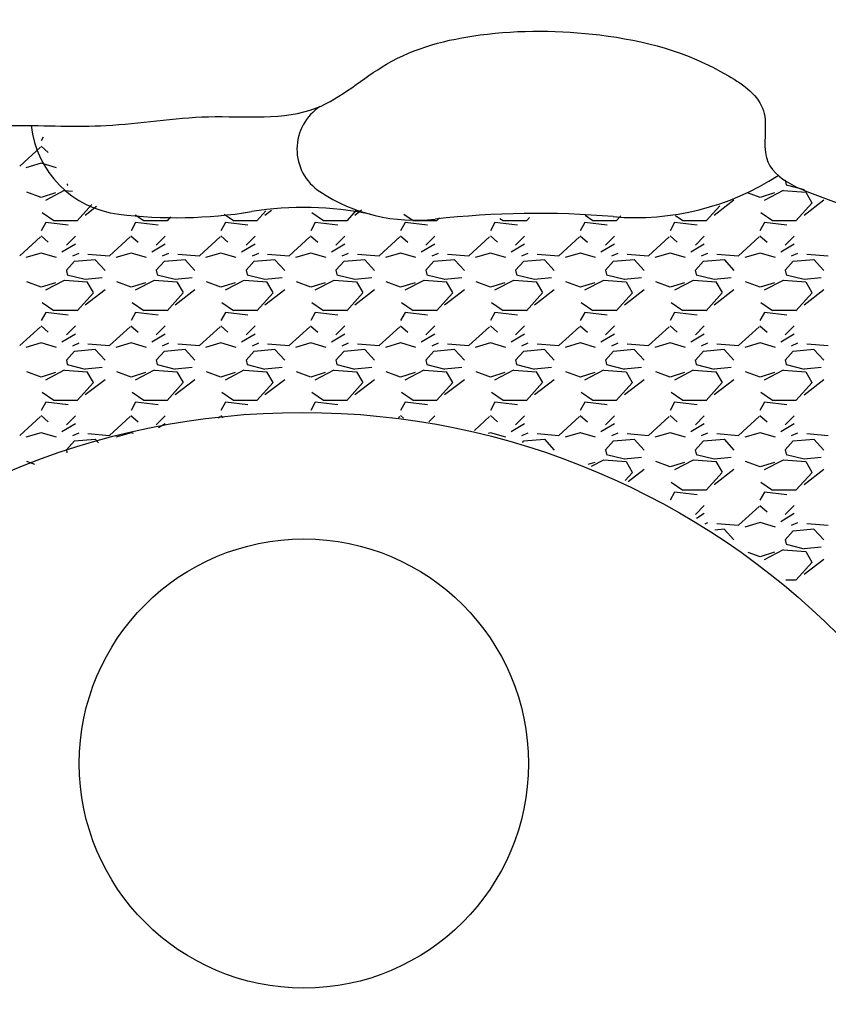
# Model space of a CAD drawing. Units: millimetres. Extents: x -2184 to 21936, y -422 to 15643.
# Drawn here: x 8082 to 8802, y 10134 to 11011 of the extents above; entities that cross this region are included whole.
import ezdxf

# ---------------------------------------------------------------- set-up
doc = ezdxf.new("R2010")
doc.units = ezdxf.units.MM
doc.layers.add('DiKom', color=7, linetype='Continuous')
doc.dimstyles.new('Qitele', dxfattribs={"dimscale": 85, "dimtxt": 4, "dimasz": 5, "dimexe": 4, "dimexo": 0, "dimgap": 3, "dimtad": 1, "dimdec": 0, "dimrnd": 10, "dimzin": 1, "dimtxsty": 'Standard', "dimblk": 'OBLIQUE', "dimcen": 5, "dimdle": 4, "dimclrd": 256, "dimclre": 256, "dimclrt": 256, "dimadec": 0, "dimazin": 0, "dimtfac": 1, "dimtdec": 0, "dimtmove": 0, "dimatfit": 3, "dimldrblk": 'OBLIQUE', "dimfxl": 6, "dimfxlon": 1, "dimlwd": 40, "dimlwe": 30, "dimarcsym": 0})

# ---------------------------------------------------------------- blocks, each defined once
blk = doc.blocks.new('_Oblique')
at = {"color": 0, "linetype": 'ByBlock', "lineweight": -2}
blk.add_line((-0.5, -0.5), (0.5, 0.5), dxfattribs=at)
blk = doc.blocks.new('*D3')
at = {"layer": 'Defpoints', "color": 0, "transparency": 16777216}
for p in [(18758.45, 14626.82), (18758.45, 8055.56), (1726.82, 6187.72)]:
    blk.add_point(p, dxfattribs=at)
at = {"layer": 'DiKom', "lineweight": 30, "transparency": 16777216}
for p, q in [((1726.82, 14116.82), (1726.82, 14966.82)), ((18758.45, 14116.82), (18758.45, 14966.82))]:
    blk.add_line(p, q, dxfattribs=at)
at = {"layer": 'DiKom', "lineweight": 40, "transparency": 16777216}
blk.add_line((1386.82, 14626.82), (19098.45, 14626.82), dxfattribs=at)
at = {"layer": 'DiKom', "lineweight": 40, "transparency": 16777216, "xscale": 425, "yscale": 425, "zscale": 425, "rotation": 180}
blk.add_blockref('_Oblique', (1726.82, 14626.82), dxfattribs=at)
at = {"layer": 'DiKom', "lineweight": 40, "transparency": 16777216, "xscale": 425, "yscale": 425, "zscale": 425}
blk.add_blockref('_Oblique', (18758.45, 14626.82), dxfattribs=at)
at = {"layer": 'DiKom', "transparency": 16777216, "insert": (10023.87, 15072.75), "char_height": 365.5, "attachment_point": 5}
blk.add_mtext('17030', dxfattribs=at)

msp = doc.modelspace()

# ---------------------------------------------------------------- linework, layer by layer
for p, q in [((8102.75, 10906.45), (8100.9, 10903.13)), ((8081.77, 10880.76), (8100.17, 10897.56)), ((8100.83, 10898.48), (8107.23, 10892.88)), ((8100.95, 10883.17), (8087.35, 10879.17)), ((8114.6, 10879.18), (8101, 10883.18)), ((8123.99, 10864.89), (8124.16, 10864.01)), ((8763.36, 10868.01), (8764.16, 10864.01)), ((8763.38, 10867.92), (8763.56, 10868.12)), ((8100.98, 10852.75), (8088.18, 10857.55)), ((8113.76, 10856.76), (8100.96, 10852.76)), ((8104.97, 10850.34), (8121.77, 10859.14)), ((8121.79, 10859.06), (8128.92, 10858.49)), ((8124.18, 10863.92), (8124.7, 10863.79)), ((8740.98, 10852.75), (8729.78, 10856.95)), ((8753.76, 10856.76), (8740.96, 10852.76)), ((8744.97, 10850.34), (8761.77, 10859.14)), ((8761.79, 10859.06), (8781.79, 10857.46)), ((8764.18, 10863.92), (8780.18, 10859.92)), ((8781.63, 10857.59), (8787.23, 10847.99)), ((8717.75, 10850.42), (8700.15, 10836.82)), ((8787.38, 10847.92), (8772.98, 10831.92)), ((8797.75, 10850.42), (8780.15, 10836.82)), ((8112.19, 10831.82), (8101.79, 10839.02)), ((8146.07, 10846.45), (8132.99, 10831.91)), ((8150.28, 10844.65), (8140.15, 10836.82)), ((8301.07, 10840.9), (8292.98, 10831.92)), ((8305.89, 10841.25), (8300.15, 10836.82)), ((8352.19, 10831.82), (8341.79, 10839.02)), ((8381.79, 10841.7), (8372.98, 10831.92)), ((8386.04, 10841.37), (8380.15, 10836.82)), ((8705.08, 10845.36), (8692.98, 10831.92)), ((8752.19, 10831.82), (8741.79, 10839.02)), ((8104.9, 10830.33), (8100.9, 10823.13)), ((8124.95, 10827.98), (8104.95, 10830.38)), ((8132.96, 10831.95), (8112.16, 10831.95)), ((8184.9, 10830.33), (8180.9, 10823.13)), ((8192.19, 10831.82), (8184.68, 10837.02)), ((8204.95, 10827.98), (8184.95, 10830.38)), ((8212.96, 10831.95), (8192.16, 10831.95)), ((8216.09, 10835.37), (8212.99, 10831.92)), ((8264.91, 10830.33), (8260.91, 10823.13)), ((8272.19, 10831.82), (8263.73, 10837.68)), ((8284.95, 10827.98), (8264.95, 10830.38)), ((8292.96, 10831.95), (8272.16, 10831.95)), ((8344.91, 10830.33), (8340.91, 10823.13)), ((8364.95, 10827.98), (8344.95, 10830.38)), ((8372.96, 10831.95), (8352.16, 10831.95)), ((8424.91, 10830.33), (8420.91, 10823.13)), ((8432.19, 10831.82), (8423.82, 10837.62)), ((8444.95, 10827.98), (8424.95, 10830.38)), ((8452.96, 10831.95), (8432.16, 10831.95)), ((8455.45, 10834.66), (8452.98, 10831.92)), ((8504.91, 10830.33), (8500.91, 10823.13)), ((8524.95, 10827.98), (8504.95, 10830.38)), ((8512.19, 10831.82), (8509.24, 10833.86)), ((8532.96, 10831.95), (8512.16, 10831.95)), ((8535.66, 10834.89), (8532.98, 10831.92)), ((8584.91, 10830.33), (8580.91, 10823.13)), ((8604.95, 10827.98), (8584.95, 10830.38)), ((8592.19, 10831.82), (8585.15, 10836.7)), ((8612.96, 10831.95), (8592.16, 10831.95)), ((8616.97, 10836.35), (8612.98, 10831.92)), ((8664.91, 10830.33), (8660.91, 10823.13)), ((8684.95, 10827.98), (8664.95, 10830.38)), ((8672.19, 10831.82), (8665.65, 10836.35)), ((8692.96, 10831.95), (8672.16, 10831.95)), ((8744.91, 10830.33), (8740.91, 10823.13)), ((8764.95, 10827.98), (8744.95, 10830.38)), ((8772.96, 10831.95), (8752.16, 10831.95)), ((8081.77, 10800.76), (8100.17, 10817.56)), ((8100.83, 10818.48), (8107.23, 10812.88)), ((8123.37, 10810.36), (8131.37, 10818.36)), ((8161.77, 10800.76), (8180.17, 10817.56)), ((8180.83, 10818.48), (8187.23, 10812.88)), ((8203.37, 10810.36), (8211.37, 10818.36)), ((8241.77, 10800.76), (8260.17, 10817.56)), ((8260.83, 10818.48), (8267.23, 10812.88)), ((8283.37, 10810.36), (8291.37, 10818.36)), ((8321.77, 10800.76), (8340.17, 10817.56)), ((8340.83, 10818.48), (8347.23, 10812.88)), ((8363.37, 10810.36), (8371.37, 10818.36)), ((8401.77, 10800.76), (8420.17, 10817.56)), ((8420.83, 10818.48), (8427.23, 10812.88)), ((8443.37, 10810.36), (8451.37, 10818.36)), ((8481.77, 10800.76), (8500.17, 10817.56)), ((8500.83, 10818.48), (8507.23, 10812.88)), ((8523.37, 10810.36), (8531.37, 10818.36)), ((8561.77, 10800.76), (8580.17, 10817.56)), ((8580.83, 10818.48), (8587.23, 10812.88)), ((8603.37, 10810.36), (8611.37, 10818.36)), ((8641.77, 10800.76), (8660.17, 10817.56)), ((8660.83, 10818.48), (8667.23, 10812.88)), ((8683.37, 10810.36), (8691.37, 10818.36)), ((8721.77, 10800.76), (8740.17, 10817.56)), ((8740.83, 10818.48), (8747.23, 10812.88)), ((8763.37, 10810.36), (8771.37, 10818.36)), ((8131.36, 10811.14), (8119.36, 10803.94)), ((8211.36, 10811.14), (8199.36, 10803.94)), ((8291.36, 10811.14), (8279.36, 10803.94)), ((8371.36, 10811.14), (8359.36, 10803.94)), ((8451.36, 10811.14), (8439.36, 10803.94)), ((8531.36, 10811.14), (8519.36, 10803.94)), ((8611.36, 10811.14), (8599.36, 10803.94)), ((8691.36, 10811.14), (8679.36, 10803.94)), ((8771.36, 10811.14), (8759.36, 10803.94)), ((8100.95, 10803.17), (8087.35, 10799.17)), ((8114.6, 10799.18), (8101, 10803.18)), ((8123.39, 10787.91), (8130.59, 10795.91)), ((8128.97, 10800.75), (8134.57, 10803.15)), ((8130.59, 10795.94), (8148.99, 10797.54)), ((8142.55, 10802.39), (8161.75, 10800.79)), ((8148.99, 10797.34), (8157.79, 10787.74)), ((8180.95, 10803.17), (8167.35, 10799.17)), ((8194.6, 10799.18), (8181, 10803.18)), ((8203.39, 10787.91), (8210.59, 10795.91)), ((8208.97, 10800.75), (8214.57, 10803.15)), ((8210.59, 10795.94), (8228.99, 10797.54)), ((8222.55, 10802.39), (8241.75, 10800.79)), ((8228.99, 10797.34), (8237.79, 10787.74)), ((8260.95, 10803.17), (8247.35, 10799.17)), ((8274.6, 10799.18), (8261, 10803.18)), ((8283.38, 10787.92), (8290.58, 10795.92)), ((8288.97, 10800.75), (8294.57, 10803.15)), ((8290.59, 10795.94), (8308.99, 10797.54)), ((8302.55, 10802.39), (8321.75, 10800.79)), ((8308.99, 10797.34), (8317.79, 10787.74)), ((8340.95, 10803.17), (8327.35, 10799.17)), ((8354.6, 10799.18), (8341, 10803.18)), ((8363.38, 10787.92), (8370.58, 10795.92)), ((8368.97, 10800.75), (8374.57, 10803.15)), ((8370.59, 10795.94), (8388.99, 10797.54)), ((8382.55, 10802.39), (8401.75, 10800.79)), ((8388.99, 10797.34), (8397.79, 10787.74)), ((8420.95, 10803.17), (8407.35, 10799.17)), ((8434.6, 10799.18), (8421, 10803.18)), ((8443.38, 10787.92), (8450.58, 10795.92)), ((8448.97, 10800.75), (8454.57, 10803.15)), ((8450.59, 10795.94), (8468.99, 10797.54)), ((8462.55, 10802.39), (8481.75, 10800.79)), ((8468.99, 10797.34), (8477.79, 10787.74)), ((8500.95, 10803.17), (8487.35, 10799.17)), ((8514.6, 10799.18), (8501, 10803.18)), ((8523.38, 10787.92), (8530.58, 10795.92)), ((8528.97, 10800.75), (8534.57, 10803.15)), ((8530.59, 10795.94), (8548.99, 10797.54)), ((8542.55, 10802.39), (8561.75, 10800.79)), ((8548.99, 10797.34), (8557.79, 10787.74)), ((8580.95, 10803.17), (8567.35, 10799.17)), ((8594.6, 10799.18), (8581, 10803.18)), ((8603.38, 10787.92), (8610.58, 10795.92)), ((8608.97, 10800.75), (8614.57, 10803.15)), ((8610.59, 10795.94), (8628.99, 10797.54)), ((8622.55, 10802.39), (8641.75, 10800.79)), ((8628.99, 10797.35), (8637.79, 10787.75)), ((8660.95, 10803.17), (8647.35, 10799.17)), ((8674.6, 10799.18), (8661, 10803.18)), ((8683.38, 10787.92), (8690.58, 10795.92)), ((8688.97, 10800.75), (8694.57, 10803.15)), ((8690.59, 10795.94), (8708.99, 10797.54)), ((8702.55, 10802.39), (8721.75, 10800.79)), ((8708.99, 10797.35), (8717.79, 10787.75)), ((8740.95, 10803.17), (8727.35, 10799.17)), ((8754.6, 10799.18), (8741, 10803.18)), ((8763.38, 10787.92), (8770.58, 10795.92)), ((8768.97, 10800.75), (8774.57, 10803.15)), ((8770.59, 10795.94), (8788.99, 10797.54)), ((8782.55, 10802.39), (8801.75, 10800.79)), ((8788.99, 10797.35), (8797.79, 10787.75)), ((8123.36, 10788.01), (8124.16, 10784.01)), ((8203.36, 10788.01), (8204.16, 10784.01)), ((8283.36, 10788.01), (8284.16, 10784.01)), ((8363.36, 10788.01), (8364.16, 10784.01)), ((8443.36, 10788.01), (8444.16, 10784.01)), ((8523.36, 10788.01), (8524.16, 10784.01)), ((8603.36, 10788.01), (8604.16, 10784.01)), ((8683.36, 10788.01), (8684.16, 10784.01)), ((8763.36, 10788.01), (8764.16, 10784.01)), ((8100.98, 10772.75), (8088.18, 10777.55)), ((8104.97, 10770.34), (8121.77, 10779.14)), ((8121.79, 10779.06), (8141.79, 10777.46)), ((8124.18, 10783.92), (8140.18, 10779.92)), ((8140.14, 10779.99), (8155.34, 10781.59)), ((8141.63, 10777.59), (8147.23, 10767.99)), ((8180.98, 10772.75), (8168.18, 10777.55)), ((8184.97, 10770.34), (8201.77, 10779.14)), ((8201.79, 10779.06), (8221.79, 10777.46)), ((8204.18, 10783.92), (8220.18, 10779.92)), ((8220.14, 10779.99), (8235.34, 10781.59)), ((8221.63, 10777.59), (8227.23, 10767.99)), ((8260.98, 10772.75), (8248.18, 10777.55)), ((8264.97, 10770.34), (8281.77, 10779.14)), ((8281.79, 10779.06), (8301.79, 10777.46)), ((8284.18, 10783.92), (8300.18, 10779.92)), ((8300.14, 10779.99), (8315.34, 10781.59)), ((8301.63, 10777.59), (8307.23, 10767.99)), ((8340.98, 10772.75), (8328.18, 10777.55)), ((8344.97, 10770.34), (8361.77, 10779.14)), ((8361.79, 10779.06), (8381.79, 10777.46)), ((8364.18, 10783.92), (8380.18, 10779.92)), ((8380.14, 10779.99), (8395.34, 10781.59)), ((8381.63, 10777.59), (8387.23, 10767.99)), ((8420.98, 10772.75), (8408.18, 10777.55)), ((8424.97, 10770.34), (8441.77, 10779.14)), ((8441.79, 10779.06), (8461.79, 10777.46)), ((8444.18, 10783.92), (8460.18, 10779.92)), ((8460.14, 10779.99), (8475.34, 10781.59)), ((8461.63, 10777.59), (8467.23, 10767.99)), ((8500.98, 10772.75), (8488.18, 10777.55)), ((8504.97, 10770.34), (8521.77, 10779.14)), ((8521.79, 10779.06), (8541.79, 10777.46)), ((8524.18, 10783.92), (8540.18, 10779.92)), ((8540.14, 10779.99), (8555.34, 10781.59)), ((8541.63, 10777.59), (8547.23, 10767.99)), ((8580.98, 10772.75), (8568.18, 10777.55)), ((8584.97, 10770.34), (8601.77, 10779.14)), ((8601.79, 10779.06), (8621.79, 10777.46)), ((8604.18, 10783.92), (8620.18, 10779.92)), ((8620.14, 10779.99), (8635.34, 10781.59)), ((8621.63, 10777.59), (8627.23, 10767.99)), ((8660.98, 10772.75), (8648.18, 10777.55)), ((8664.97, 10770.34), (8681.77, 10779.14)), ((8681.79, 10779.06), (8701.79, 10777.46)), ((8684.18, 10783.92), (8700.18, 10779.92)), ((8700.14, 10779.99), (8715.34, 10781.59)), ((8701.63, 10777.59), (8707.23, 10767.99)), ((8740.98, 10772.75), (8728.18, 10777.55)), ((8744.97, 10770.34), (8761.77, 10779.14)), ((8761.79, 10779.06), (8781.79, 10777.46)), ((8764.18, 10783.92), (8780.18, 10779.92)), ((8780.14, 10779.99), (8795.34, 10781.59)), ((8781.63, 10777.59), (8787.23, 10767.99)), ((8113.76, 10776.76), (8100.96, 10772.76)), ((8157.75, 10770.42), (8140.15, 10756.82)), ((8193.76, 10776.76), (8180.96, 10772.76)), ((8237.75, 10770.42), (8220.15, 10756.82)), ((8273.76, 10776.76), (8260.96, 10772.76)), ((8317.75, 10770.42), (8300.15, 10756.82)), ((8353.76, 10776.76), (8340.96, 10772.76)), ((8397.75, 10770.42), (8380.15, 10756.82)), ((8433.76, 10776.76), (8420.96, 10772.76)), ((8477.75, 10770.42), (8460.15, 10756.82)), ((8513.76, 10776.76), (8500.96, 10772.76)), ((8557.75, 10770.42), (8540.15, 10756.82)), ((8593.76, 10776.76), (8580.96, 10772.76)), ((8637.75, 10770.42), (8620.15, 10756.82)), ((8673.76, 10776.76), (8660.96, 10772.76)), ((8717.75, 10770.42), (8700.15, 10756.82)), ((8753.76, 10776.76), (8740.96, 10772.76)), ((8797.75, 10770.42), (8780.15, 10756.82)), ((8147.39, 10767.91), (8132.99, 10751.91)), ((8227.38, 10767.92), (8212.98, 10751.92)), ((8307.38, 10767.92), (8292.98, 10751.92)), ((8387.38, 10767.92), (8372.98, 10751.92)), ((8467.38, 10767.92), (8452.98, 10751.92)), ((8547.38, 10767.92), (8532.98, 10751.92)), ((8627.38, 10767.92), (8612.98, 10751.92)), ((8707.38, 10767.92), (8692.98, 10751.92)), ((8787.38, 10767.92), (8772.98, 10751.92)), ((8112.19, 10751.82), (8101.79, 10759.02)), ((8132.96, 10751.95), (8112.16, 10751.95)), ((8192.19, 10751.82), (8181.79, 10759.02)), ((8212.96, 10751.95), (8192.16, 10751.95)), ((8272.19, 10751.82), (8261.79, 10759.02)), ((8292.96, 10751.95), (8272.16, 10751.95)), ((8352.19, 10751.82), (8341.79, 10759.02)), ((8372.96, 10751.95), (8352.16, 10751.95)), ((8432.19, 10751.82), (8421.79, 10759.02)), ((8452.96, 10751.95), (8432.16, 10751.95)), ((8512.19, 10751.82), (8501.79, 10759.02)), ((8532.96, 10751.95), (8512.16, 10751.95)), ((8592.19, 10751.82), (8581.79, 10759.02)), ((8612.96, 10751.95), (8592.16, 10751.95)), ((8672.19, 10751.82), (8661.79, 10759.02)), ((8692.96, 10751.95), (8672.16, 10751.95)), ((8752.19, 10751.82), (8741.79, 10759.02)), ((8772.96, 10751.95), (8752.16, 10751.95)), ((8104.9, 10750.33), (8100.9, 10743.13)), ((8124.95, 10747.98), (8104.95, 10750.38)), ((8184.91, 10750.33), (8180.91, 10743.13)), ((8204.95, 10747.98), (8184.95, 10750.38)), ((8264.91, 10750.33), (8260.91, 10743.13)), ((8284.95, 10747.98), (8264.95, 10750.38)), ((8344.91, 10750.33), (8340.91, 10743.13)), ((8364.95, 10747.98), (8344.95, 10750.38)), ((8424.91, 10750.33), (8420.91, 10743.13)), ((8444.95, 10747.98), (8424.95, 10750.38)), ((8504.91, 10750.33), (8500.91, 10743.13)), ((8524.95, 10747.98), (8504.95, 10750.38)), ((8584.91, 10750.33), (8580.91, 10743.13)), ((8604.95, 10747.98), (8584.95, 10750.38)), ((8664.91, 10750.33), (8660.91, 10743.13)), ((8684.95, 10747.98), (8664.95, 10750.38)), ((8744.91, 10750.33), (8740.91, 10743.13)), ((8764.95, 10747.98), (8744.95, 10750.38)), ((8081.77, 10720.76), (8100.17, 10737.56)), ((8100.83, 10738.48), (8107.23, 10732.88)), ((8123.37, 10730.36), (8131.37, 10738.36)), ((8161.77, 10720.76), (8180.17, 10737.56)), ((8180.83, 10738.48), (8187.23, 10732.88)), ((8203.37, 10730.36), (8211.37, 10738.36)), ((8241.77, 10720.76), (8260.17, 10737.56)), ((8260.83, 10738.48), (8267.23, 10732.88)), ((8283.37, 10730.36), (8291.37, 10738.36)), ((8321.77, 10720.76), (8340.17, 10737.56)), ((8340.83, 10738.48), (8347.23, 10732.88)), ((8363.37, 10730.36), (8371.37, 10738.36)), ((8401.77, 10720.76), (8420.17, 10737.56)), ((8420.83, 10738.48), (8427.23, 10732.88)), ((8443.37, 10730.36), (8451.37, 10738.36)), ((8481.77, 10720.76), (8500.17, 10737.56)), ((8500.83, 10738.48), (8507.23, 10732.88)), ((8523.37, 10730.36), (8531.37, 10738.36)), ((8561.77, 10720.76), (8580.17, 10737.56)), ((8580.83, 10738.48), (8587.23, 10732.88)), ((8603.37, 10730.36), (8611.37, 10738.36)), ((8641.77, 10720.76), (8660.17, 10737.56)), ((8660.83, 10738.48), (8667.23, 10732.88)), ((8683.37, 10730.36), (8691.37, 10738.36)), ((8721.77, 10720.76), (8740.17, 10737.56)), ((8740.83, 10738.48), (8747.23, 10732.88)), ((8763.37, 10730.36), (8771.37, 10738.36)), ((8131.36, 10731.14), (8119.36, 10723.94)), ((8211.36, 10731.14), (8199.36, 10723.94)), ((8291.36, 10731.14), (8279.36, 10723.94)), ((8371.36, 10731.14), (8359.36, 10723.94)), ((8451.36, 10731.14), (8439.36, 10723.94)), ((8531.36, 10731.14), (8519.36, 10723.94)), ((8611.36, 10731.14), (8599.36, 10723.94)), ((8691.36, 10731.14), (8679.36, 10723.94)), ((8771.36, 10731.14), (8759.36, 10723.94)), ((8100.95, 10723.17), (8087.35, 10719.17)), ((8114.6, 10719.18), (8101, 10723.18)), ((8123.39, 10707.91), (8130.59, 10715.91)), ((8128.97, 10720.75), (8134.57, 10723.15)), ((8130.59, 10715.94), (8148.99, 10717.54)), ((8142.55, 10722.39), (8161.75, 10720.79)), ((8148.99, 10717.34), (8157.79, 10707.74)), ((8180.95, 10723.17), (8167.35, 10719.17)), ((8194.6, 10719.18), (8181, 10723.18)), ((8203.38, 10707.92), (8210.58, 10715.92)), ((8208.97, 10720.75), (8214.57, 10723.15)), ((8210.59, 10715.94), (8228.99, 10717.54)), ((8222.55, 10722.39), (8241.75, 10720.79)), ((8228.99, 10717.34), (8237.79, 10707.74)), ((8260.95, 10723.17), (8247.35, 10719.17)), ((8274.6, 10719.18), (8261, 10723.18)), ((8283.38, 10707.92), (8290.58, 10715.92)), ((8288.97, 10720.75), (8294.57, 10723.15)), ((8290.59, 10715.94), (8308.99, 10717.54)), ((8302.55, 10722.39), (8321.75, 10720.79)), ((8308.99, 10717.34), (8317.79, 10707.74)), ((8340.95, 10723.17), (8327.35, 10719.17)), ((8354.6, 10719.18), (8341, 10723.18)), ((8363.38, 10707.92), (8370.58, 10715.92)), ((8368.97, 10720.75), (8374.57, 10723.15)), ((8370.59, 10715.94), (8388.99, 10717.54)), ((8382.55, 10722.39), (8401.75, 10720.79)), ((8388.99, 10717.34), (8397.79, 10707.74)), ((8420.95, 10723.17), (8407.35, 10719.17)), ((8434.6, 10719.18), (8421, 10723.18)), ((8443.38, 10707.92), (8450.58, 10715.92)), ((8448.97, 10720.75), (8454.57, 10723.15)), ((8450.59, 10715.94), (8468.99, 10717.54)), ((8462.55, 10722.39), (8481.75, 10720.79)), ((8468.99, 10717.34), (8477.79, 10707.74)), ((8500.95, 10723.17), (8487.35, 10719.17)), ((8514.6, 10719.18), (8501, 10723.18)), ((8523.38, 10707.92), (8530.58, 10715.92)), ((8528.97, 10720.75), (8534.57, 10723.15)), ((8530.59, 10715.94), (8548.99, 10717.54)), ((8542.55, 10722.39), (8561.75, 10720.79)), ((8548.99, 10717.34), (8557.79, 10707.74)), ((8580.95, 10723.17), (8567.35, 10719.17)), ((8594.6, 10719.18), (8581, 10723.18)), ((8603.38, 10707.92), (8610.58, 10715.92)), ((8608.97, 10720.75), (8614.57, 10723.15)), ((8610.59, 10715.94), (8628.99, 10717.54)), ((8622.55, 10722.39), (8641.75, 10720.79)), ((8628.99, 10717.34), (8637.79, 10707.74)), ((8660.95, 10723.17), (8647.35, 10719.17)), ((8674.6, 10719.18), (8661, 10723.18)), ((8683.38, 10707.92), (8690.58, 10715.92)), ((8688.97, 10720.75), (8694.57, 10723.15)), ((8690.59, 10715.94), (8708.99, 10717.54)), ((8702.55, 10722.39), (8721.75, 10720.79)), ((8708.99, 10717.35), (8717.79, 10707.75)), ((8740.95, 10723.17), (8727.35, 10719.17)), ((8754.6, 10719.18), (8741, 10723.18)), ((8763.38, 10707.92), (8770.58, 10715.92)), ((8768.97, 10720.75), (8774.57, 10723.15)), ((8770.59, 10715.94), (8788.99, 10717.54)), ((8782.55, 10722.39), (8801.75, 10720.79)), ((8788.99, 10717.35), (8797.79, 10707.75)), ((8123.36, 10708.01), (8124.16, 10704.01)), ((8203.36, 10708.01), (8204.16, 10704.01)), ((8283.36, 10708.01), (8284.16, 10704.01)), ((8363.36, 10708.01), (8364.16, 10704.01)), ((8443.36, 10708.01), (8444.16, 10704.01)), ((8523.36, 10708.01), (8524.16, 10704.01)), ((8603.36, 10708.01), (8604.16, 10704.01)), ((8683.36, 10708.01), (8684.16, 10704.01)), ((8763.36, 10708.01), (8764.16, 10704.01)), ((8104.97, 10690.34), (8121.77, 10699.14)), ((8121.79, 10699.06), (8141.79, 10697.46)), ((8124.18, 10703.92), (8140.18, 10699.92)), ((8140.14, 10699.99), (8155.34, 10701.59)), ((8184.97, 10690.34), (8201.77, 10699.14)), ((8201.79, 10699.06), (8221.79, 10697.46)), ((8204.18, 10703.92), (8220.18, 10699.92)), ((8220.14, 10699.99), (8235.34, 10701.59)), ((8264.97, 10690.34), (8281.77, 10699.14)), ((8281.79, 10699.06), (8301.79, 10697.46)), ((8284.18, 10703.92), (8300.18, 10699.92)), ((8300.14, 10699.99), (8315.34, 10701.59)), ((8344.97, 10690.34), (8361.77, 10699.14)), ((8361.79, 10699.06), (8381.79, 10697.46)), ((8364.18, 10703.92), (8380.18, 10699.92)), ((8380.14, 10699.99), (8395.34, 10701.59)), ((8424.97, 10690.34), (8441.77, 10699.14)), ((8441.79, 10699.06), (8461.79, 10697.46)), ((8444.18, 10703.92), (8460.18, 10699.92)), ((8460.14, 10699.99), (8475.34, 10701.59)), ((8504.97, 10690.34), (8521.77, 10699.14)), ((8521.79, 10699.06), (8541.79, 10697.46)), ((8524.18, 10703.92), (8540.18, 10699.92)), ((8540.14, 10699.99), (8555.34, 10701.59)), ((8584.97, 10690.34), (8601.77, 10699.14)), ((8601.79, 10699.06), (8621.79, 10697.46)), ((8604.18, 10703.92), (8620.18, 10699.92)), ((8620.14, 10699.99), (8635.34, 10701.59)), ((8664.97, 10690.34), (8681.77, 10699.14)), ((8681.79, 10699.06), (8701.79, 10697.46)), ((8684.18, 10703.92), (8700.18, 10699.92)), ((8700.14, 10699.99), (8715.34, 10701.59)), ((8744.97, 10690.34), (8761.77, 10699.14)), ((8761.79, 10699.06), (8781.79, 10697.46)), ((8764.18, 10703.92), (8780.18, 10699.92)), ((8780.14, 10699.99), (8795.34, 10701.59)), ((8100.98, 10692.75), (8088.18, 10697.55)), ((8113.76, 10696.76), (8100.96, 10692.76)), ((8157.75, 10690.42), (8140.15, 10676.82)), ((8141.62, 10697.59), (8147.22, 10688)), ((8180.98, 10692.75), (8168.18, 10697.55)), ((8193.76, 10696.76), (8180.96, 10692.76)), ((8237.75, 10690.42), (8220.15, 10676.82)), ((8221.63, 10697.59), (8227.23, 10687.99)), ((8260.98, 10692.75), (8248.18, 10697.55)), ((8273.76, 10696.76), (8260.96, 10692.76)), ((8317.75, 10690.42), (8300.15, 10676.82)), ((8301.63, 10697.59), (8307.23, 10687.99)), ((8340.98, 10692.75), (8328.18, 10697.55)), ((8353.76, 10696.76), (8340.96, 10692.76)), ((8397.75, 10690.42), (8380.15, 10676.82)), ((8381.63, 10697.59), (8387.23, 10687.99)), ((8420.98, 10692.75), (8408.18, 10697.55)), ((8433.76, 10696.76), (8420.96, 10692.76)), ((8477.75, 10690.42), (8460.15, 10676.82)), ((8461.63, 10697.59), (8467.23, 10687.99)), ((8500.98, 10692.75), (8488.18, 10697.55)), ((8513.76, 10696.76), (8500.96, 10692.76)), ((8557.75, 10690.42), (8540.15, 10676.82)), ((8541.63, 10697.59), (8547.23, 10687.99)), ((8580.98, 10692.75), (8568.18, 10697.55)), ((8593.76, 10696.76), (8580.96, 10692.76)), ((8637.75, 10690.42), (8620.15, 10676.82)), ((8621.63, 10697.59), (8627.23, 10687.99)), ((8660.98, 10692.75), (8648.18, 10697.55)), ((8673.76, 10696.76), (8660.96, 10692.76)), ((8717.75, 10690.42), (8700.15, 10676.82)), ((8701.63, 10697.59), (8707.23, 10687.99)), ((8740.98, 10692.75), (8728.18, 10697.55)), ((8753.76, 10696.76), (8740.96, 10692.76)), ((8797.75, 10690.41), (8780.15, 10676.81)), ((8781.63, 10697.59), (8787.23, 10687.99)), ((8147.39, 10687.92), (8132.99, 10671.92)), ((8227.38, 10687.92), (8212.98, 10671.92)), ((8307.38, 10687.92), (8292.98, 10671.92)), ((8387.38, 10687.92), (8372.98, 10671.92)), ((8467.38, 10687.92), (8452.98, 10671.92)), ((8547.38, 10687.92), (8532.98, 10671.92)), ((8627.38, 10687.92), (8612.98, 10671.92)), ((8707.38, 10687.92), (8692.98, 10671.92)), ((8787.38, 10687.92), (8772.98, 10671.92)), ((8112.19, 10671.82), (8101.79, 10679.02)), ((8132.96, 10671.95), (8112.16, 10671.95)), ((8192.19, 10671.82), (8181.79, 10679.02)), ((8212.96, 10671.95), (8192.16, 10671.95)), ((8272.19, 10671.82), (8261.79, 10679.02)), ((8292.96, 10671.95), (8272.16, 10671.95)), ((8352.19, 10671.82), (8341.79, 10679.02)), ((8372.96, 10671.95), (8352.16, 10671.95)), ((8432.19, 10671.82), (8421.79, 10679.02)), ((8452.96, 10671.95), (8432.16, 10671.95)), ((8512.19, 10671.82), (8501.79, 10679.02)), ((8532.96, 10671.95), (8512.16, 10671.95)), ((8592.19, 10671.82), (8581.79, 10679.02)), ((8612.96, 10671.95), (8592.16, 10671.95)), ((8672.19, 10671.82), (8661.79, 10679.02)), ((8692.96, 10671.95), (8672.16, 10671.95)), ((8752.19, 10671.82), (8741.79, 10679.02)), ((8772.96, 10671.95), (8752.16, 10671.95)), ((8104.9, 10670.33), (8100.9, 10663.13)), ((8124.95, 10667.98), (8104.95, 10670.38)), ((8184.91, 10670.33), (8180.91, 10663.13)), ((8204.95, 10667.98), (8184.95, 10670.38)), ((8264.91, 10670.33), (8260.91, 10663.13)), ((8284.95, 10667.98), (8264.95, 10670.38)), ((8344.91, 10670.33), (8340.91, 10663.13)), ((8364.95, 10667.98), (8344.95, 10670.38)), ((8424.91, 10670.33), (8420.91, 10663.13)), ((8444.95, 10667.98), (8424.95, 10670.38)), ((8504.91, 10670.33), (8500.91, 10663.13)), ((8524.95, 10667.98), (8504.95, 10670.38)), ((8584.91, 10670.33), (8580.91, 10663.13)), ((8604.95, 10667.98), (8584.95, 10670.38)), ((8664.91, 10670.33), (8660.91, 10663.13)), ((8684.95, 10667.98), (8664.95, 10670.38)), ((8744.91, 10670.33), (8740.91, 10663.13)), ((8764.95, 10667.98), (8744.95, 10670.38)), ((8081.77, 10640.76), (8100.17, 10657.56)), ((8100.83, 10658.48), (8107.23, 10652.88)), ((8123.37, 10650.36), (8131.37, 10658.36)), ((8161.77, 10640.76), (8180.17, 10657.56)), ((8180.83, 10658.48), (8187.23, 10652.88)), ((8203.37, 10650.36), (8211.37, 10658.36)), ((8258.74, 10656.25), (8260.17, 10657.56)), ((8260.83, 10658.48), (8262.82, 10656.74)), ((8419.19, 10656.67), (8420.17, 10657.56)), ((8420.83, 10658.48), (8423.5, 10656.15)), ((8446, 10652.99), (8451.37, 10658.36)), ((8486.76, 10645.31), (8500.17, 10657.56)), ((8500.83, 10658.48), (8507.23, 10652.88)), ((8523.37, 10650.36), (8531.37, 10658.36)), ((8561.77, 10640.76), (8580.17, 10657.56)), ((8580.83, 10658.48), (8587.23, 10652.88)), ((8603.37, 10650.36), (8611.37, 10658.36)), ((8641.77, 10640.76), (8660.17, 10657.56)), ((8660.83, 10658.48), (8667.23, 10652.88)), ((8683.37, 10650.36), (8691.37, 10658.36)), ((8721.77, 10640.76), (8740.17, 10657.56)), ((8740.83, 10658.48), (8747.23, 10652.88)), ((8763.37, 10650.36), (8771.37, 10658.36)), ((8131.36, 10651.14), (8119.36, 10643.94)), ((8211.36, 10651.14), (8205.31, 10647.51)), ((8531.36, 10651.14), (8519.36, 10643.94)), ((8611.36, 10651.14), (8599.36, 10643.94)), ((8691.36, 10651.14), (8679.36, 10643.94)), ((8771.36, 10651.14), (8759.36, 10643.94)), ((8100.95, 10643.17), (8087.35, 10639.17)), ((8114.6, 10639.19), (8101, 10643.19)), ((8128.97, 10640.75), (8134.57, 10643.15)), ((8130.59, 10635.94), (8148.99, 10637.54)), ((8142.55, 10642.39), (8161.75, 10640.79)), ((8148.99, 10637.34), (8151.82, 10634.25)), ((8180.95, 10643.17), (8167.35, 10639.17)), ((8183.11, 10642.57), (8181, 10643.19)), ((8500.95, 10643.17), (8498.82, 10642.55)), ((8514.6, 10639.19), (8501, 10643.19)), ((8528.97, 10640.75), (8534.57, 10643.15)), ((8530.59, 10635.94), (8548.99, 10637.54)), ((8542.55, 10642.39), (8561.75, 10640.79)), ((8548.99, 10637.34), (8557.79, 10627.74)), ((8580.95, 10643.17), (8567.35, 10639.17)), ((8594.6, 10639.19), (8581, 10643.19)), ((8608.97, 10640.75), (8614.57, 10643.15)), ((8610.59, 10635.94), (8628.99, 10637.54)), ((8622.55, 10642.39), (8641.75, 10640.79)), ((8628.99, 10637.34), (8637.79, 10627.74)), ((8660.95, 10643.17), (8647.35, 10639.17)), ((8674.6, 10639.19), (8661, 10643.19)), ((8688.97, 10640.75), (8694.57, 10643.15)), ((8690.59, 10635.94), (8708.99, 10637.54)), ((8702.55, 10642.39), (8721.75, 10640.79)), ((8708.99, 10637.34), (8717.79, 10627.74)), ((8740.95, 10643.17), (8727.35, 10639.17)), ((8754.6, 10639.19), (8741, 10643.19)), ((8768.97, 10640.75), (8774.57, 10643.15)), ((8770.59, 10635.94), (8788.99, 10637.54)), ((8782.55, 10642.39), (8801.75, 10640.79)), ((8788.99, 10637.35), (8797.79, 10627.75)), ((8123.36, 10628.01), (8123.88, 10625.44)), ((8123.39, 10627.92), (8130.58, 10635.92)), ((8529.33, 10634.52), (8530.58, 10635.92)), ((8603.36, 10628.01), (8604.16, 10624.01)), ((8603.38, 10627.92), (8610.58, 10635.92)), ((8683.36, 10628.01), (8684.16, 10624.01)), ((8683.38, 10627.92), (8690.58, 10635.92)), ((8763.36, 10628.01), (8764.16, 10624.01)), ((8763.38, 10627.92), (8770.58, 10635.92)), ((8590.93, 10613.46), (8601.77, 10619.14)), ((8604.18, 10623.92), (8620.18, 10619.92)), ((8620.13, 10619.99), (8635.33, 10621.59)), ((8664.97, 10610.34), (8681.77, 10619.14)), ((8684.18, 10623.92), (8700.18, 10619.92)), ((8700.13, 10619.99), (8715.33, 10621.59)), ((8744.97, 10610.34), (8761.77, 10619.14)), ((8764.18, 10623.92), (8780.18, 10619.92)), ((8780.13, 10619.99), (8795.33, 10621.59)), ((8095.13, 10614.94), (8088.18, 10617.55)), ((8593.76, 10616.76), (8587.52, 10614.81)), ((8601.79, 10619.06), (8621.79, 10617.46)), ((8621.63, 10617.59), (8627.23, 10607.99)), ((8637.75, 10610.42), (8623.53, 10599.42)), ((8660.98, 10612.75), (8648.18, 10617.55)), ((8673.76, 10616.76), (8660.96, 10612.76)), ((8681.79, 10619.06), (8701.79, 10617.46)), ((8717.75, 10610.41), (8700.15, 10596.81)), ((8701.63, 10617.59), (8707.23, 10607.99)), ((8740.98, 10612.75), (8728.18, 10617.55)), ((8753.76, 10616.76), (8740.96, 10612.76)), ((8761.79, 10619.06), (8781.79, 10617.46)), ((8797.75, 10610.41), (8780.15, 10596.81)), ((8781.63, 10617.59), (8787.23, 10607.99)), ((8627.38, 10607.92), (8620.85, 10600.66)), ((8707.38, 10607.92), (8692.98, 10591.92)), ((8787.38, 10607.92), (8772.98, 10591.92)), ((8672.19, 10591.82), (8661.79, 10599.02)), ((8752.19, 10591.82), (8741.79, 10599.02)), ((8664.91, 10590.33), (8660.91, 10583.13)), ((8684.95, 10587.98), (8664.95, 10590.38)), ((8692.96, 10591.95), (8672.16, 10591.95)), ((8744.91, 10590.33), (8740.91, 10583.13)), ((8764.95, 10587.98), (8744.95, 10590.38)), ((8772.96, 10591.95), (8752.16, 10591.95)), ((8683.37, 10570.36), (8691.37, 10578.36)), ((8721.77, 10560.76), (8740.17, 10577.56)), ((8740.83, 10578.48), (8747.23, 10572.88)), ((8763.37, 10570.36), (8771.37, 10578.36)), ((8691.36, 10571.14), (8684.36, 10566.94)), ((8771.36, 10571.14), (8759.36, 10563.94)), ((8692.19, 10562.13), (8694.57, 10563.15)), ((8702.55, 10562.39), (8721.75, 10560.79)), ((8740.95, 10563.17), (8727.35, 10559.17)), ((8754.6, 10559.19), (8741, 10563.19)), ((8768.97, 10560.75), (8774.57, 10563.15)), ((8782.55, 10562.39), (8801.75, 10560.79)), ((8700.61, 10556.81), (8708.99, 10557.54)), ((8708.99, 10557.34), (8717.79, 10547.74)), ((8763.38, 10547.92), (8770.58, 10555.92)), ((8770.59, 10555.94), (8788.99, 10557.54)), ((8788.99, 10557.34), (8797.79, 10547.74)), ((8763.36, 10548.01), (8764.16, 10544.01)), ((8764.18, 10543.92), (8780.18, 10539.92)), ((8780.13, 10539.99), (8795.33, 10541.59)), ((8740.98, 10532.75), (8730.51, 10536.68)), ((8753.76, 10536.76), (8740.96, 10532.76)), ((8744.97, 10530.34), (8761.77, 10539.14)), ((8761.79, 10539.06), (8781.79, 10537.46)), ((8781.63, 10537.59), (8787.23, 10527.99)), ((8787.38, 10527.92), (8772.98, 10511.92)), ((8797.75, 10530.41), (8780.15, 10516.81)), ((8772.96, 10511.95), (8764.08, 10511.95))]:
    msp.add_line(p, q)
for centre, radius in [((8333.32, 9986.28), 675), ((8334.8, 10348.61), 200)]:
    msp.add_circle(centre, radius)
for centre, radius, start, end in [((8373.92, 10895.8), 45.29, 122.9142, 236.63704), ((8180.78, 10926.67), 89.46, 186.33356, 263.01427), ((8630.17, 11068.67), 233.86, 265.13289, 302.9001), ((8434.25, 10987.43), 155.01, 236.63704, 276.48008), ((8221.21, 11256.63), 421.89, 263.01427, 279.14639), ((8334.75, 10551.45), 292.37, 78.34224, 99.14639), ((8542.27, 10036.45), 802.09, 85.13289, 96.48008)]:
    msp.add_arc(centre, radius, start, end)
msp.add_open_spline([(7548.32, 10568.14), (7566.51, 10575.47), (7653.62, 10580.56), (7709.56, 10662.89), (7812.5, 10727.37), (7809.18, 10845.98), (7936.52, 10904.36), (8049.76, 10920.17), (8162.79, 10913.67), (8250.05, 10929.62), (8343.26, 10917.73), (8409.49, 10980.08), (8497.79, 11002.53), (8604.01, 11001.3), (8689.67, 10979.19), (8752.71, 10934.4), (8735.47, 10872.39), (8834.35, 10841.79), (8912.08, 10803.95), (9005.56, 10749.03), (9076.2, 10775.33), (9135.11, 10796.59), (9187.69, 10757.17), (9215.87, 10706.66), (9268.88, 10639.1), (9191.48, 10566.76), (9267.43, 10515.47), (9311.66, 10465.63), (9347.64, 10397.63), (9324.9, 10365.78), (9318.32, 10358.6)], degree=3, knots=[4.933958, 4.933958, 4.933958, 4.933958, 5.018293, 5.210773, 5.347348, 5.481958, 5.631773, 5.856459, 5.96737, 6.09305, 6.225862, 6.327104, 6.447047, 6.593736, 6.758926, 6.819626, 6.87695, 6.975176, 7.156075, 7.286299, 7.37828, 7.45828, 7.525775, 7.623066, 7.709487, 7.837275, 7.897975, 8.030589, 8.140286, 8.172816, 8.172816, 8.172816, 8.172816])

# ---------------------------------------------------------------- dimensions: what is measured, and where the dimension line sits
at = {"layer": 'DiKom'}
dim = msp.add_linear_dim(base=(18758.45, 14626.82), p1=(1726.82, 6187.72), p2=(18758.45, 8055.56), dimstyle='Qitele', override={"dimtxt": 4.3}, dxfattribs=at)
dim.commit()
dim.dimension.update_dxf_attribs({"geometry": '*D3', "text_midpoint": (10023.87, 14626.82), "dimtype": 160})

doc.saveas('drawing.dxf')
